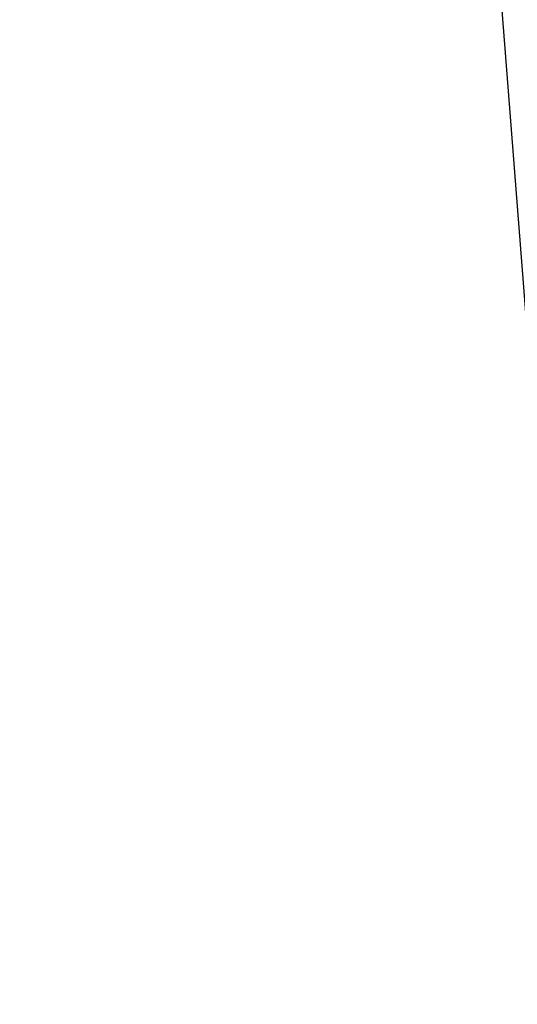
# Model space of a CAD drawing. Extents: x 18 to 404, y 6 to 283.
# Drawn here: x 215 to 215, y 163 to 163 of the extents above; entities that cross this region are included whole.
import ezdxf
from ezdxf.enums import TextEntityAlignment as Align

# ---------------------------------------------------------------- set-up
doc = ezdxf.new("R2010")
doc.units = 0
doc.layers.get('0').update_dxf_attribs({"linetype": 'CONTINUOUS'})
doc.layers.add('NOLAYERNAME_001', color=179, linetype='CONTINUOUS')
doc.layers.add('NOLAYERNAME_002', color=179, linetype='CONTINUOUS')
doc.styles.get("Standard").update_dxf_attribs({"font": 'txt', "bigfont": 'bigfont'})
doc.dimstyles.new('SLDDIMSTYLE1', dxfattribs={"dimtxt": 3.638021, "dimasz": 4, "dimexe": 0, "dimexo": 0.0625, "dimgap": 0.909505, "dimtad": 3, "dimlfac": 8, "dimrnd": 1e-09, "dimzin": 12, "dimblk1": 'OPEN30', "dimblk2": 'OPEN30', "dimsah": 1, "dimcen": 0.09, "dimazin": 3, "dimtfac": 1, "dimtofl": 0, "dimtmove": 0, "dimatfit": 3})

# ---------------------------------------------------------------- blocks, each defined once
blk = doc.blocks.new('_OPEN30')
at = {"color": 0, "linetype": 'BYBLOCK'}
for p, q in [((-1, 0.267949), (0, 0)), ((0, 0), (-1, -0.267949)), ((0, 0), (-1, 0))]:
    blk.add_line(p, q, dxfattribs=at)
blk = doc.blocks.new('_D_13')
at = {"layer": 'NOLAYERNAME_001', "color": 179}
for p, q in [((214.27332, 188.2291), (245.12469, 188.2291)), ((244.12469, 162.1291), (244.12469, 188.2291)), ((221.74207, 162.1291), (245.12469, 162.1291))]:
    blk.add_line(p, q, dxfattribs=at)
at = {"layer": 'NOLAYERNAME_001', "color": 179, "xscale": 4, "yscale": 4}
for p, rotation in [((244.12469, 188.2291), 90), ((244.12469, 162.1291), 270)]:
    blk.add_blockref('_OPEN30', p, dxfattribs=dict(at, rotation=rotation))
at = {"layer": 'NOLAYERNAME_001', "color": 179, "width": 0.7}
blk.add_text('(212)', height=3.175, rotation=90, dxfattribs=at).set_placement((244.12469, 169.88743), align=Align.BOTTOM_LEFT)

msp = doc.modelspace()

# ---------------------------------------------------------------- linework, layer by layer
at = {"layer": 'NOLAYERNAME_002', "color": 110, "linetype": 'CONTINUOUS'}
msp.add_line((213.44727, 180.17147), (214.87852, 161.85897), dxfattribs=at)

# ---------------------------------------------------------------- dimensions: what is measured, and where the dimension line sits
at = {"layer": 'NOLAYERNAME_001', "color": 179}
dim = msp.add_linear_dim(base=(244.12469, 188.2291), p1=(220.74207, 162.1291), p2=(213.27332, 188.2291), angle=90, text='(212)', dimstyle='SLDDIMSTYLE1', dxfattribs=at)
dim.commit()
dim.dimension.update_dxf_attribs({"geometry": '_D_13', "text_midpoint": (244.12469, 175.1791), "dimtype": 160})

doc.saveas('drawing.dxf')
